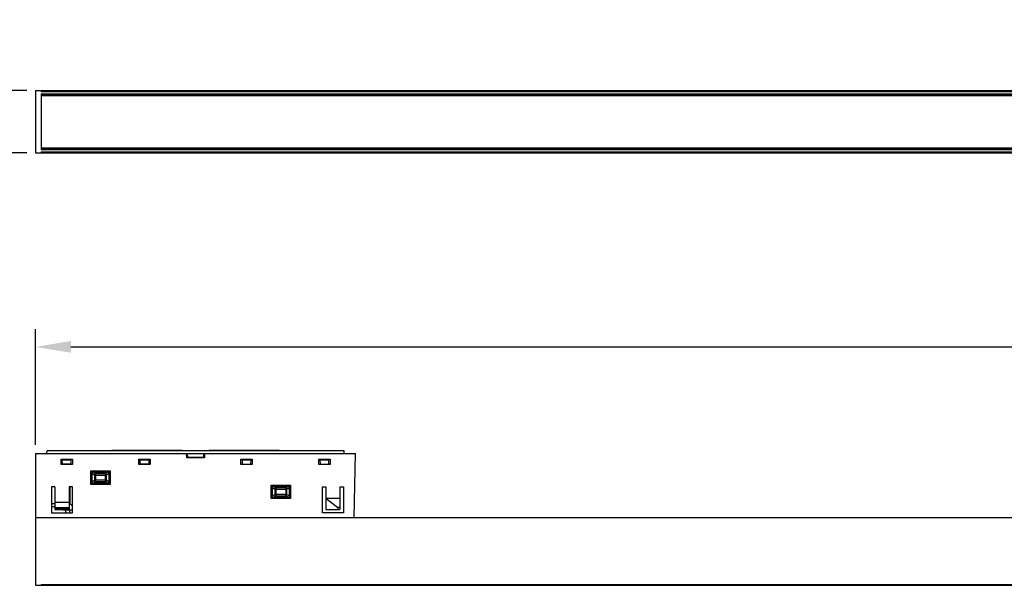
# Model space of a CAD drawing. Units: millimetres. Extents: x 3985 to 8309, y -6040 to -5609.
# Drawn here: x 5632 to 5980, y -6040 to -5840 of the extents above; entities that cross this region are included whole.
import ezdxf

# ---------------------------------------------------------------- set-up
doc = ezdxf.new("R2010")
doc.units = ezdxf.units.MM
doc.header["$PDSIZE"] = -1
doc.dimstyles.new('1-5', dxfattribs={"dimscale": 5, "dimtxt": 2.5, "dimasz": 2.5, "dimexe": 1.25, "dimexo": 0.625, "dimtad": 1, "dimtoh": 1, "dimdec": 1, "dimdsep": 46, "dimtxsty": 'Standard', "dimcen": 0, "dimclrd": 3, "dimclre": 3, "dimclrt": 7, "dimadec": 0, "dimazin": 0, "dimtfac": 1, "dimtdec": 1, "dimtofl": 0, "dimtmove": 0, "dimatfit": 3, "dimfxl": 0, "dimarcsym": 0})

# ---------------------------------------------------------------- blocks, each defined once
blk = doc.blocks.new('*D12')
at = {"color": 3, "lineweight": -2, "transparency": 16777216}
for p, q in [((5637.74, -5990.3), (5637.74, -5949.5)), ((6541.74, -5990.3), (6541.74, -5949.5)), ((5650.24, -5955.75), (6529.24, -5955.75))]:
    blk.add_line(p, q, dxfattribs=at)
at = {"color": 3, "transparency": 16777216}
for points in [[(5650.24, -5953.66), (5650.24, -5957.83), (5637.74, -5955.75)], [(6529.24, -5953.66), (6529.24, -5957.83), (6541.74, -5955.75)]]:
    blk.add_solid(points, dxfattribs=at)
at = {"layer": 'Defpoints', "color": 0, "transparency": 16777216}
for p in [(6541.74, -5955.75), (5637.74, -5993.43), (6541.74, -5993.43)]:
    blk.add_point(p, dxfattribs=at)
at = {"color": 7, "transparency": 16777216, "insert": (6089.74, -5946.37), "char_height": 12.5, "attachment_point": 5}
blk.add_mtext('904', dxfattribs=at)
blk = doc.blocks.new('*D13')
at = {"color": 3, "lineweight": -2, "transparency": 16777216}
for p, q in [((5610.27, -5852.71), (5610.27, -5840.21)), ((5634.62, -5865.21), (5604.02, -5865.21)), ((5634.62, -5887.21), (5604.02, -5887.21)), ((5610.27, -5899.71), (5610.27, -5912.21))]:
    blk.add_line(p, q, dxfattribs=at)
at = {"color": 3, "transparency": 16777216}
for points in [[(5608.19, -5852.71), (5612.36, -5852.71), (5610.27, -5865.21)], [(5608.19, -5899.71), (5612.36, -5899.71), (5610.27, -5887.21)]]:
    blk.add_solid(points, dxfattribs=at)
at = {"layer": 'Defpoints', "color": 0, "transparency": 16777216}
for p in [(5637.74, -5865.21), (5610.27, -5887.21), (5637.74, -5887.21)]:
    blk.add_point(p, dxfattribs=at)
at = {"color": 7, "transparency": 16777216, "insert": (5600.9, -5876.21), "char_height": 12.5, "attachment_point": 5, "rotation": 90}
blk.add_mtext('22', dxfattribs=at)

msp = doc.modelspace()

# ---------------------------------------------------------------- linework, layer by layer
at = {"color": 7, "linetype": 'Continuous'}
for p, q in [((5637.74, -5865.21), (5637.74, -5887.21)), ((5637.74, -5865.21), (6541.74, -5865.21)), ((5639.74, -5865.21), (5639.74, -5865.51)), ((5639.74, -5865.51), (6539.74, -5865.51)), ((5639.74, -5866.41), (5639.74, -5886.01)), ((5639.74, -5866.41), (6539.74, -5866.41)), ((5639.74, -5866.71), (6539.74, -5866.71)), ((5639.74, -5867.01), (6539.74, -5867.01)), ((5639.74, -5885.41), (6539.74, -5885.41)), ((5639.74, -5885.71), (6539.74, -5885.71)), ((5639.74, -5886.01), (6539.74, -5886.01)), ((5637.74, -5887.21), (6541.74, -5887.21)), ((5639.74, -5886.91), (5639.74, -5887.21)), ((5639.74, -5886.91), (6539.74, -5886.91)), ((5637.74, -5993.43), (5637.74, -6039.93)), ((5637.74, -5993.43), (5750.74, -5993.43)), ((5641.74, -5993.43), (5641.77, -5992.43)), ((5746.72, -5992.43), (5641.77, -5992.43)), ((5664.79, -5992.43), (5664.79, -5992.33)), ((5689.39, -5992.33), (5664.79, -5992.33)), ((5689.39, -5992.33), (5689.39, -5992.43)), ((5691.12, -5994.93), (5691.09, -5993.43)), ((5691.32, -5993.43), (5691.36, -5994.83)), ((5697.12, -5994.83), (5697.16, -5993.43)), ((5697.39, -5993.43), (5697.37, -5994.93)), ((5699.09, -5992.43), (5699.09, -5992.33)), ((5723.69, -5992.33), (5699.09, -5992.33)), ((5723.69, -5992.33), (5723.69, -5992.43)), ((5746.74, -5993.43), (5746.72, -5992.43)), ((5750.27, -6015.93), (5750.74, -5993.43)), ((5646.74, -5997.23), (5646.74, -5995.43)), ((5646.74, -5995.43), (5650.74, -5995.43)), ((5650.74, -5997.23), (5646.74, -5997.23)), ((5647.14, -5995.53), (5647.14, -5995.43)), ((5647.2, -5997.13), (5647.14, -5995.53)), ((5650.34, -5995.53), (5647.14, -5995.53)), ((5650.33, -5995.75), (5647.15, -5995.75)), ((5650.29, -5997.13), (5647.2, -5997.13)), ((5650.29, -5997.13), (5650.34, -5995.53)), ((5650.34, -5995.43), (5650.34, -5995.53)), ((5650.74, -5995.43), (5650.74, -5997.23)), ((5674.24, -5997.23), (5674.24, -5995.43)), ((5674.24, -5995.43), (5678.24, -5995.43)), ((5678.24, -5997.23), (5674.24, -5997.23)), ((5674.64, -5995.53), (5674.64, -5995.43)), ((5674.7, -5997.13), (5674.64, -5995.53)), ((5677.84, -5995.53), (5674.64, -5995.53)), ((5677.83, -5995.75), (5674.65, -5995.75)), ((5677.79, -5997.13), (5674.7, -5997.13)), ((5677.79, -5997.13), (5677.84, -5995.53)), ((5677.84, -5995.43), (5677.84, -5995.53)), ((5678.24, -5995.43), (5678.24, -5997.23)), ((5697.37, -5994.93), (5691.12, -5994.93)), ((5697.12, -5994.83), (5691.36, -5994.83)), ((5691.98, -5994.83), (5691.98, -5994.93)), ((5696.51, -5994.83), (5696.5, -5994.93)), ((5710.24, -5997.23), (5710.24, -5995.43)), ((5710.24, -5995.43), (5714.24, -5995.43)), ((5714.24, -5997.23), (5710.24, -5997.23)), ((5710.64, -5995.53), (5710.64, -5995.43)), ((5710.64, -5995.53), (5710.7, -5997.13)), ((5713.84, -5995.53), (5710.64, -5995.53)), ((5713.83, -5995.75), (5710.65, -5995.75)), ((5710.7, -5997.13), (5713.79, -5997.13)), ((5713.79, -5997.13), (5713.84, -5995.53)), ((5713.84, -5995.43), (5713.84, -5995.53)), ((5714.24, -5995.43), (5714.24, -5997.23)), ((5737.74, -5997.23), (5737.74, -5995.43)), ((5737.74, -5995.43), (5741.74, -5995.43)), ((5741.74, -5997.23), (5737.74, -5997.23)), ((5738.14, -5995.53), (5738.14, -5995.43)), ((5738.14, -5995.53), (5738.2, -5997.13)), ((5741.34, -5995.53), (5738.14, -5995.53)), ((5741.33, -5995.75), (5738.15, -5995.75)), ((5738.2, -5997.13), (5741.29, -5997.13)), ((5741.29, -5997.13), (5741.34, -5995.53)), ((5741.34, -5995.43), (5741.34, -5995.53)), ((5741.74, -5995.43), (5741.74, -5997.23)), ((5657.24, -6004.33), (5657.24, -5999.53)), ((5657.24, -5999.53), (5664.04, -5999.53)), ((5657.46, -6000.45), (5657.46, -6003.4)), ((5657.46, -6000.45), (5657.66, -6000.45)), ((5657.66, -6003.4), (5657.66, -6000.45)), ((5658.16, -5999.95), (5658.16, -5999.75)), ((5663.13, -5999.75), (5658.16, -5999.75)), ((5658.16, -5999.95), (5663.13, -5999.95)), ((5658.5, -6001.02), (5658.5, -6002.83)), ((5658.5, -6001.02), (5662.79, -6001.02)), ((5658.93, -6000.55), (5658.93, -6003.3)), ((5662.36, -6000.55), (5658.93, -6000.55)), ((5662.36, -6000.55), (5662.36, -6003.3)), ((5662.79, -6002.83), (5662.79, -6001.02)), ((5663.13, -5999.95), (5663.13, -5999.75)), ((5663.62, -6000.45), (5663.62, -6003.4)), ((5663.62, -6000.45), (5663.82, -6000.45)), ((5663.82, -6003.4), (5663.82, -6000.45)), ((5664.04, -5999.53), (5664.04, -6004.33)), ((5664.04, -6004.33), (5657.24, -6004.33)), ((5657.46, -6003.4), (5657.66, -6003.4)), ((5658.16, -6004.1), (5658.16, -6003.9)), ((5663.13, -6003.9), (5658.16, -6003.9)), ((5658.16, -6004.1), (5663.13, -6004.1)), ((5662.79, -6002.83), (5658.5, -6002.83)), ((5658.93, -6003.3), (5662.36, -6003.3)), ((5663.13, -6004.1), (5663.13, -6003.9)), ((5663.62, -6003.4), (5663.82, -6003.4)), ((5720.94, -6009.33), (5720.94, -6004.53)), ((5720.94, -6004.53), (5727.74, -6004.53)), ((5721.85, -6004.94), (5721.85, -6004.74)), ((5726.84, -6004.74), (5721.85, -6004.74)), ((5721.85, -6004.94), (5726.84, -6004.94)), ((5726.84, -6004.94), (5726.84, -6004.74)), ((5727.74, -6004.53), (5727.74, -6009.33)), ((5643.34, -6005.13), (5643.34, -6014.33)), ((5644.54, -6005.13), (5643.34, -6005.13)), ((5644.54, -6005.13), (5644.54, -6013.13)), ((5649.54, -6005.13), (5649.54, -6013.13)), ((5650.74, -6005.13), (5649.54, -6005.13)), ((5649.84, -6005.13), (5649.84, -6011.01)), ((5650.74, -6014.33), (5650.74, -6005.13)), ((5721.15, -6005.44), (5721.15, -6008.41)), ((5721.35, -6005.44), (5721.15, -6005.44)), ((5721.35, -6008.41), (5721.15, -6008.41)), ((5721.35, -6008.41), (5721.35, -6005.44)), ((5722.19, -6006.01), (5722.19, -6007.84)), ((5722.19, -6006.01), (5726.5, -6006.01)), ((5726.5, -6007.84), (5722.19, -6007.84)), ((5722.61, -6005.55), (5722.61, -6008.31)), ((5726.07, -6005.55), (5722.61, -6005.55)), ((5722.61, -6008.31), (5726.07, -6008.31)), ((5726.07, -6005.55), (5726.07, -6008.31)), ((5726.5, -6007.84), (5726.5, -6006.01)), ((5727.34, -6005.44), (5727.34, -6008.41)), ((5727.54, -6005.44), (5727.34, -6005.44)), ((5727.54, -6008.41), (5727.34, -6008.41)), ((5727.54, -6008.41), (5727.54, -6005.44)), ((5739.04, -6014.33), (5739.04, -6005.13)), ((5739.04, -6005.13), (5740.24, -6005.13)), ((5740.24, -6005.13), (5740.24, -6013.13)), ((5745.24, -6005.13), (5745.24, -6013.13)), ((5745.24, -6005.13), (5746.44, -6005.13)), ((5746.44, -6005.13), (5746.44, -6014.33)), ((5643.34, -6011), (5644.54, -6011)), ((5649.54, -6010.63), (5644.54, -6010.63)), ((5649.54, -6011.01), (5649.84, -6011.01)), ((5649.85, -6011.01), (5649.84, -6011.01)), ((5650.74, -6012), (5649.85, -6011.01)), ((5727.74, -6009.33), (5720.94, -6009.33)), ((5721.85, -6009.11), (5721.85, -6008.91)), ((5726.84, -6008.91), (5721.85, -6008.91)), ((5721.85, -6009.11), (5726.84, -6009.11)), ((5726.84, -6009.11), (5726.84, -6008.91)), ((5740.24, -6009.13), (5744.44, -6012.49)), ((5740.24, -6009.13), (5745.24, -6009.13)), ((5643.34, -6012.13), (5644.54, -6012.13)), ((5643.34, -6014.33), (5650.74, -6014.33)), ((5649.54, -6012.58), (5644.54, -6012.58)), ((5644.54, -6012.68), (5649.54, -6012.68)), ((5649.54, -6012.93), (5644.54, -6012.93)), ((5644.54, -6013.13), (5649.54, -6013.13)), ((5647.34, -6013.13), (5647.34, -6013.23)), ((5647.34, -6013.23), (5650.74, -6013.23)), ((5648.31, -6013.23), (5648.34, -6014.33)), ((5649.79, -6014.33), (5649.78, -6013.23)), ((5746.44, -6014.33), (5739.04, -6014.33)), ((5740.24, -6013.13), (5745.24, -6013.13)), ((5744.44, -6012.49), (5744.44, -6013.13)), ((5745.24, -6012.49), (5744.44, -6012.49)), ((5637.74, -6015.93), (6541.74, -6015.93)), ((5639.74, -6015.93), (5639.74, -6016.03)), ((5639.74, -6016.03), (6539.74, -6016.03)), ((5639.74, -6039.63), (5639.74, -6039.93)), ((5639.74, -6039.63), (6539.74, -6039.63)), ((5637.74, -6039.93), (6541.74, -6039.93))]:
    msp.add_line(p, q, dxfattribs=at)
for centre, start, end in [((5664.79, -5992.53), 90, 149.6683), ((5689.39, -5992.53), 30.3317, 90), ((5699.09, -5992.53), 90, 149.6683), ((5723.69, -5992.53), 30.3317, 90)]:
    msp.add_arc(centre, 0.2, start, end, dxfattribs=at)
for points, knots in [([(5658.16, -5999.75), (5658.11, -5999.75), (5658.02, -5999.76), (5657.89, -5999.8), (5657.77, -5999.86), (5657.66, -5999.95), (5657.57, -6000.06), (5657.51, -6000.18), (5657.47, -6000.31), (5657.46, -6000.4), (5657.46, -6000.45)], [0, 0, 0, 0, 0.12498, 0.249983, 0.37499, 0.499988, 0.625002, 0.750003, 0.875016, 1, 1, 1, 1]), ([(5658.16, -5999.95), (5658.09, -5999.95), (5657.96, -5999.97), (5657.79, -6000.08), (5657.69, -6000.25), (5657.66, -6000.38), (5657.66, -6000.45)], [0, 0, 0, 0, 0.250852, 0.499746, 0.749201, 1, 1, 1, 1]), ([(5658.5, -6001.02), (5658.44, -6000.99), (5658.34, -6000.92), (5658.18, -6000.83), (5658.06, -6000.76), (5657.97, -6000.7), (5657.91, -6000.66), (5657.85, -6000.63), (5657.8, -6000.59), (5657.75, -6000.54), (5657.7, -6000.49), (5657.67, -6000.46), (5657.66, -6000.45)], [0, 0, 0, 0, 0.184452, 0.363536, 0.530965, 0.607554, 0.677874, 0.740093, 0.793445, 0.878849, 0.944796, 1, 1, 1, 1]), ([(5658.16, -5999.95), (5658.17, -5999.96), (5658.19, -6000), (5658.24, -6000.05), (5658.3, -6000.11), (5658.38, -6000.18), (5658.49, -6000.26), (5658.68, -6000.39), (5658.82, -6000.49), (5658.93, -6000.55)], [0, 0, 0, 0, 0.057084, 0.124293, 0.209485, 0.321565, 0.464228, 0.630059, 1, 1, 1, 1]), ([(5658.5, -6001.02), (5658.5, -6000.97), (5658.53, -6000.88), (5658.59, -6000.78), (5658.64, -6000.71), (5658.71, -6000.65), (5658.8, -6000.59), (5658.88, -6000.56), (5658.93, -6000.55)], [0, 0, 0, 0, 0.245304, 0.37726, 0.511005, 0.643065, 0.770296, 1, 1, 1, 1]), ([(5662.36, -6000.55), (5662.46, -6000.49), (5662.61, -6000.39), (5662.79, -6000.26), (5662.9, -6000.18), (5662.99, -6000.11), (5663.05, -6000.05), (5663.09, -6000), (5663.12, -5999.96), (5663.13, -5999.95)], [0, 0, 0, 0, 0.367851, 0.532831, 0.675641, 0.788755, 0.874652, 0.942487, 1, 1, 1, 1]), ([(5662.36, -6000.55), (5662.41, -6000.56), (5662.49, -6000.59), (5662.58, -6000.65), (5662.64, -6000.71), (5662.7, -6000.78), (5662.75, -6000.88), (5662.78, -6000.97), (5662.79, -6001.02)], [0, 0, 0, 0, 0.229704, 0.356935, 0.488995, 0.62274, 0.754696, 1, 1, 1, 1]), ([(5663.62, -6000.45), (5663.61, -6000.46), (5663.59, -6000.49), (5663.54, -6000.55), (5663.48, -6000.59), (5663.43, -6000.63), (5663.37, -6000.66), (5663.31, -6000.7), (5663.22, -6000.76), (5663.1, -6000.83), (5662.95, -6000.92), (5662.84, -6000.99), (5662.79, -6001.02)], [0, 0, 0, 0, 0.055628, 0.122204, 0.208347, 0.262337, 0.325017, 0.395514, 0.472001, 0.638527, 0.816365, 1, 1, 1, 1]), ([(5663.82, -6000.45), (5663.82, -6000.4), (5663.81, -6000.31), (5663.78, -6000.18), (5663.71, -6000.06), (5663.62, -5999.95), (5663.52, -5999.86), (5663.4, -5999.8), (5663.27, -5999.76), (5663.18, -5999.75), (5663.13, -5999.75)], [0, 0, 0, 0, 0.124982, 0.249987, 0.374997, 0.499992, 0.625009, 0.750006, 0.875019, 1, 1, 1, 1]), ([(5663.62, -6000.45), (5663.63, -6000.38), (5663.6, -6000.25), (5663.49, -6000.08), (5663.33, -5999.97), (5663.19, -5999.95), (5663.13, -5999.95)], [0, 0, 0, 0, 0.251576, 0.500805, 0.749929, 1, 1, 1, 1]), ([(5657.46, -6003.4), (5657.46, -6003.45), (5657.47, -6003.54), (5657.51, -6003.67), (5657.57, -6003.79), (5657.66, -6003.9), (5657.77, -6003.99), (5657.89, -6004.05), (5658.02, -6004.09), (5658.11, -6004.1), (5658.16, -6004.1)], [0, 0, 0, 0, 0.124982, 0.249987, 0.374997, 0.499992, 0.625009, 0.750006, 0.875019, 1, 1, 1, 1]), ([(5657.66, -6003.4), (5657.67, -6003.39), (5657.7, -6003.36), (5657.75, -6003.31), (5657.8, -6003.26), (5657.85, -6003.22), (5657.91, -6003.19), (5657.97, -6003.15), (5658.06, -6003.09), (5658.18, -6003.02), (5658.34, -6002.93), (5658.44, -6002.86), (5658.5, -6002.83)], [0, 0, 0, 0, 0.055204, 0.121151, 0.206556, 0.259908, 0.322126, 0.392446, 0.469035, 0.636464, 0.815548, 1, 1, 1, 1]), ([(5657.66, -6003.4), (5657.66, -6003.47), (5657.69, -6003.6), (5657.79, -6003.77), (5657.96, -6003.88), (5658.09, -6003.9), (5658.16, -6003.9)], [0, 0, 0, 0, 0.251576, 0.500805, 0.749929, 1, 1, 1, 1]), ([(5658.93, -6003.3), (5658.82, -6003.36), (5658.68, -6003.46), (5658.49, -6003.59), (5658.38, -6003.67), (5658.3, -6003.74), (5658.24, -6003.8), (5658.19, -6003.85), (5658.17, -6003.89), (5658.16, -6003.9)], [0, 0, 0, 0, 0.369942, 0.535771, 0.678435, 0.790514, 0.875707, 0.942916, 1, 1, 1, 1]), ([(5658.93, -6003.3), (5658.88, -6003.29), (5658.8, -6003.26), (5658.71, -6003.2), (5658.62, -6003.12), (5658.54, -6003), (5658.5, -6002.88), (5658.5, -6002.83)], [0, 0, 0, 0, 0.229866, 0.357163, 0.489337, 0.754523, 1, 1, 1, 1]), ([(5662.79, -6002.83), (5662.78, -6002.88), (5662.75, -6002.97), (5662.7, -6003.07), (5662.64, -6003.14), (5662.58, -6003.2), (5662.49, -6003.26), (5662.41, -6003.29), (5662.36, -6003.3)], [0, 0, 0, 0, 0.245304, 0.37726, 0.511005, 0.643065, 0.770296, 1, 1, 1, 1]), ([(5663.13, -6003.9), (5663.12, -6003.89), (5663.09, -6003.85), (5663.05, -6003.8), (5662.99, -6003.74), (5662.9, -6003.67), (5662.79, -6003.59), (5662.61, -6003.46), (5662.46, -6003.36), (5662.36, -6003.3)], [0, 0, 0, 0, 0.057084, 0.124293, 0.209485, 0.321565, 0.464228, 0.630059, 1, 1, 1, 1]), ([(5662.79, -6002.83), (5662.84, -6002.86), (5662.95, -6002.93), (5663.1, -6003.02), (5663.23, -6003.09), (5663.32, -6003.15), (5663.38, -6003.19), (5663.43, -6003.22), (5663.49, -6003.26), (5663.54, -6003.31), (5663.59, -6003.36), (5663.61, -6003.39), (5663.62, -6003.4)], [0, 0, 0, 0, 0.184452, 0.363536, 0.530965, 0.607554, 0.677874, 0.740093, 0.793445, 0.878849, 0.944796, 1, 1, 1, 1]), ([(5663.13, -6003.9), (5663.19, -6003.9), (5663.33, -6003.88), (5663.49, -6003.77), (5663.6, -6003.6), (5663.63, -6003.47), (5663.62, -6003.4)], [0, 0, 0, 0, 0.250852, 0.499746, 0.749201, 1, 1, 1, 1]), ([(5663.13, -6004.1), (5663.18, -6004.1), (5663.27, -6004.09), (5663.4, -6004.05), (5663.52, -6003.99), (5663.62, -6003.9), (5663.71, -6003.79), (5663.78, -6003.67), (5663.82, -6003.54), (5663.82, -6003.45), (5663.82, -6003.4)], [0, 0, 0, 0, 0.12498, 0.249983, 0.37499, 0.499988, 0.625002, 0.750003, 0.875016, 1, 1, 1, 1]), ([(5721.85, -6004.74), (5721.8, -6004.74), (5721.71, -6004.75), (5721.58, -6004.79), (5721.46, -6004.86), (5721.35, -6004.95), (5721.26, -6005.05), (5721.2, -6005.18), (5721.16, -6005.31), (5721.15, -6005.4), (5721.15, -6005.44)], [0, 0, 0, 0, 0.12498, 0.249986, 0.374983, 0.499995, 0.624992, 0.749998, 0.875013, 1, 1, 1, 1]), ([(5721.85, -6004.94), (5721.78, -6004.94), (5721.65, -6004.97), (5721.48, -6005.08), (5721.38, -6005.25), (5721.35, -6005.38), (5721.35, -6005.44)], [0, 0, 0, 0, 0.249783, 0.499143, 0.748616, 1, 1, 1, 1]), ([(5721.85, -6004.94), (5721.85, -6004.95), (5721.86, -6004.96), (5721.88, -6005), (5721.92, -6005.04), (5721.99, -6005.11), (5722.08, -6005.18), (5722.19, -6005.26), (5722.37, -6005.38), (5722.51, -6005.48), (5722.61, -6005.55)], [0, 0, 0, 0, 0.022572, 0.050112, 0.121629, 0.216519, 0.334476, 0.47354, 0.631912, 1, 1, 1, 1]), ([(5726.07, -6005.55), (5726.17, -6005.48), (5726.32, -6005.38), (5726.49, -6005.26), (5726.6, -6005.18), (5726.69, -6005.11), (5726.76, -6005.04), (5726.8, -6005), (5726.83, -6004.96), (5726.84, -6004.95), (5726.84, -6004.94)], [0, 0, 0, 0, 0.368088, 0.52646, 0.665524, 0.783481, 0.878371, 0.949888, 0.977428, 1, 1, 1, 1]), ([(5727.54, -6005.44), (5727.54, -6005.4), (5727.53, -6005.31), (5727.49, -6005.18), (5727.42, -6005.05), (5727.34, -6004.95), (5727.23, -6004.86), (5727.11, -6004.79), (5726.98, -6004.75), (5726.88, -6004.74), (5726.84, -6004.74)], [0, 0, 0, 0, 0.124983, 0.249992, 0.374992, 0.500003, 0.625001, 0.750006, 0.875016, 1, 1, 1, 1]), ([(5727.34, -6005.44), (5727.34, -6005.38), (5727.31, -6005.25), (5727.2, -6005.08), (5727.03, -6004.97), (5726.9, -6004.94), (5726.84, -6004.94)], [0, 0, 0, 0, 0.250617, 0.50033, 0.749445, 1, 1, 1, 1]), ([(5721.15, -6008.41), (5721.15, -6008.45), (5721.16, -6008.54), (5721.2, -6008.67), (5721.26, -6008.8), (5721.35, -6008.9), (5721.46, -6008.99), (5721.58, -6009.06), (5721.71, -6009.1), (5721.8, -6009.11), (5721.85, -6009.11)], [0, 0, 0, 0, 0.124983, 0.249992, 0.374992, 0.500003, 0.625001, 0.750006, 0.875016, 1, 1, 1, 1]), ([(5722.19, -6006.01), (5722.08, -6005.95), (5721.93, -6005.86), (5721.73, -6005.74), (5721.61, -6005.67), (5721.52, -6005.6), (5721.44, -6005.54), (5721.39, -6005.5), (5721.36, -6005.47), (5721.35, -6005.45), (5721.35, -6005.44)], [0, 0, 0, 0, 0.36665, 0.524997, 0.664434, 0.78307, 0.878631, 0.950358, 0.977754, 1, 1, 1, 1]), ([(5721.35, -6008.41), (5721.35, -6008.4), (5721.36, -6008.38), (5721.39, -6008.35), (5721.44, -6008.31), (5721.52, -6008.25), (5721.62, -6008.18), (5721.73, -6008.11), (5721.93, -6007.99), (5722.08, -6007.9), (5722.19, -6007.84)], [0, 0, 0, 0, 0.022395, 0.050032, 0.122319, 0.218259, 0.336942, 0.47619, 0.634207, 1, 1, 1, 1]), ([(5721.35, -6008.41), (5721.35, -6008.47), (5721.38, -6008.6), (5721.48, -6008.77), (5721.65, -6008.88), (5721.78, -6008.91), (5721.85, -6008.91)], [0, 0, 0, 0, 0.250617, 0.50033, 0.749445, 1, 1, 1, 1]), ([(5722.61, -6008.31), (5722.51, -6008.37), (5722.37, -6008.47), (5722.19, -6008.59), (5722.08, -6008.67), (5721.99, -6008.74), (5721.92, -6008.81), (5721.88, -6008.85), (5721.86, -6008.89), (5721.85, -6008.9), (5721.85, -6008.91)], [0, 0, 0, 0, 0.367215, 0.525252, 0.664132, 0.782148, 0.877438, 0.949525, 0.977298, 1, 1, 1, 1]), ([(5722.19, -6006.01), (5722.2, -6005.96), (5722.22, -6005.88), (5722.28, -6005.78), (5722.34, -6005.71), (5722.4, -6005.65), (5722.49, -6005.59), (5722.56, -6005.56), (5722.61, -6005.55)], [0, 0, 0, 0, 0.24628, 0.378545, 0.512424, 0.644412, 0.771362, 1, 1, 1, 1]), ([(5722.61, -6008.31), (5722.56, -6008.29), (5722.49, -6008.26), (5722.4, -6008.2), (5722.34, -6008.14), (5722.28, -6008.07), (5722.22, -6007.97), (5722.2, -6007.89), (5722.19, -6007.84)], [0, 0, 0, 0, 0.228638, 0.355588, 0.487575, 0.621455, 0.75372, 1, 1, 1, 1]), ([(5726.07, -6005.55), (5726.12, -6005.56), (5726.2, -6005.59), (5726.29, -6005.65), (5726.35, -6005.71), (5726.4, -6005.78), (5726.46, -6005.88), (5726.49, -6005.96), (5726.5, -6006.01)], [0, 0, 0, 0, 0.228638, 0.355588, 0.487576, 0.621455, 0.75372, 1, 1, 1, 1]), ([(5726.5, -6007.84), (5726.49, -6007.89), (5726.46, -6007.97), (5726.4, -6008.07), (5726.35, -6008.14), (5726.29, -6008.2), (5726.2, -6008.26), (5726.12, -6008.29), (5726.07, -6008.31)], [0, 0, 0, 0, 0.24628, 0.378545, 0.512424, 0.644412, 0.771362, 1, 1, 1, 1]), ([(5726.84, -6008.91), (5726.84, -6008.9), (5726.83, -6008.89), (5726.8, -6008.85), (5726.76, -6008.81), (5726.69, -6008.74), (5726.6, -6008.67), (5726.49, -6008.59), (5726.32, -6008.47), (5726.17, -6008.37), (5726.07, -6008.31)], [0, 0, 0, 0, 0.022572, 0.050112, 0.121629, 0.216519, 0.334476, 0.47354, 0.631912, 1, 1, 1, 1]), ([(5727.34, -6005.44), (5727.33, -6005.45), (5727.32, -6005.47), (5727.3, -6005.5), (5727.25, -6005.54), (5727.17, -6005.6), (5727.07, -6005.67), (5726.95, -6005.74), (5726.76, -6005.86), (5726.61, -6005.95), (5726.5, -6006.01)], [0, 0, 0, 0, 0.022246, 0.049642, 0.121369, 0.21693, 0.335566, 0.475003, 0.63335, 1, 1, 1, 1]), ([(5726.5, -6007.84), (5726.61, -6007.9), (5726.76, -6007.99), (5726.95, -6008.11), (5727.07, -6008.18), (5727.17, -6008.25), (5727.25, -6008.31), (5727.3, -6008.35), (5727.32, -6008.39), (5727.33, -6008.4), (5727.34, -6008.41)], [0, 0, 0, 0, 0.36665, 0.524997, 0.664434, 0.78307, 0.878631, 0.950358, 0.977754, 1, 1, 1, 1]), ([(5726.84, -6008.91), (5726.9, -6008.91), (5727.03, -6008.88), (5727.2, -6008.77), (5727.31, -6008.6), (5727.34, -6008.47), (5727.34, -6008.41)], [0, 0, 0, 0, 0.249783, 0.499143, 0.748616, 1, 1, 1, 1]), ([(5726.84, -6009.11), (5726.88, -6009.11), (5726.98, -6009.1), (5727.11, -6009.06), (5727.23, -6008.99), (5727.33, -6008.9), (5727.42, -6008.8), (5727.49, -6008.67), (5727.53, -6008.54), (5727.54, -6008.45), (5727.54, -6008.41)], [0, 0, 0, 0, 0.12498, 0.249986, 0.374983, 0.499995, 0.624992, 0.749998, 0.875013, 1, 1, 1, 1])]:
    msp.add_open_spline(points, degree=3, knots=knots, dxfattribs=at)

# ---------------------------------------------------------------- dimensions: what is measured, and where the dimension line sits
dim = msp.add_linear_dim(base=(5610.27, -5887.21), p1=(5637.74, -5865.21), p2=(5637.74, -5887.21), angle=90, dimstyle='1-5')
dim.commit()
dim.dimension.update_dxf_attribs({"geometry": '*D13', "text_midpoint": (5610.27, -5876.21), "dimtype": 128})
dim = msp.add_linear_dim(base=(6541.74, -5955.75), p1=(5637.74, -5993.43), p2=(6541.74, -5993.43), dimstyle='1-5')
dim.commit()
dim.dimension.update_dxf_attribs({"geometry": '*D12', "text_midpoint": (6089.74, -5946.37)})

doc.saveas('drawing.dxf')
